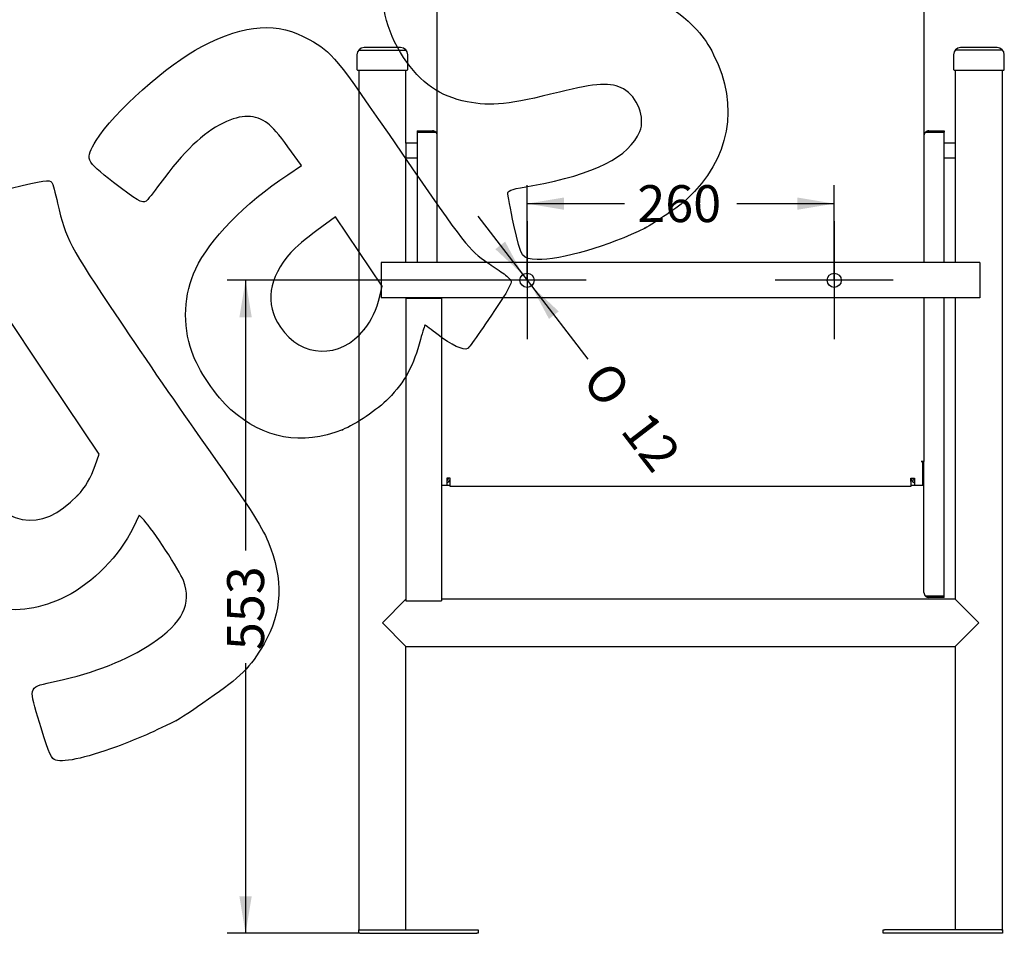
# Model space of a CAD drawing. Units: millimetres. Extents: x 0 to 291, y 0 to 204.
# Drawn here: x 196 to 279, y 81 to 159 of the extents above; entities that cross this region are included whole.
import ezdxf
from ezdxf.enums import TextEntityAlignment as Align
from ezdxf.lldxf.tags import DXFTag

# ---------------------------------------------------------------- set-up
doc = ezdxf.new("R2010")
doc.units = ezdxf.units.MM
for name, color, linetype in [('C-23GC-TAPON-PAT', 7, 'Continuous'), ('C-23M_GUIA', 7, 'Continuous'), ('C-23M_PLETINA', 7, 'Continuous'), ('C-23MX-CHAPA_CUB', 7, 'Continuous'), ('C-23MX_CHAPA_POS', 7, 'Continuous'), ('DIBUJO', 7, 'Continuous'), ('PASAMANO_30X3', 7, 'Continuous'), ('TUBO_Ø20X1_5', 7, 'Continuous'), ('TUBO_Ø40X1_5', 7, 'Continuous'), ('VARILLA_GALVA_Ø1', 7, 'Continuous')]:
    doc.layers.add(name, color=color, linetype=linetype)
doc.styles.add('SEACAD_Arial', font='arial.ttf')
doc.styles.add('SEACAD_Solid_Edge_ANSI1_Symbols', font='semeca1.ttf')
tags = doc.linetypes.add('CENTER2', pattern=[28.575, 19.05, -3.175, 3.175, -3.175]).pattern_tags.tags
tags[10:11] = [DXFTag(74, 4), DXFTag(75, 0), DXFTag(340, '0'), DXFTag(46, 0.0), DXFTag(50, 0.0), DXFTag(44, 0.0), DXFTag(45, 0.0)]
tags[8:9] = [DXFTag(74, 4), DXFTag(75, 0), DXFTag(340, '0'), DXFTag(46, 0.0), DXFTag(50, 0.0), DXFTag(44, 0.0), DXFTag(45, 0.0)]
tags[6:7] = [DXFTag(74, 4), DXFTag(75, 0), DXFTag(340, '0'), DXFTag(46, 0.0), DXFTag(50, 0.0), DXFTag(44, 0.0), DXFTag(45, 0.0)]
tags[4:5] = [DXFTag(74, 4), DXFTag(75, 0), DXFTag(340, '0'), DXFTag(46, 0.0), DXFTag(50, 0.0), DXFTag(44, 0.0), DXFTag(45, 0.0)]
doc.dimstyles.new('ISO', dxfattribs={"dimtxt": 3.125, "dimasz": 3.125, "dimexe": 1.5625, "dimexo": 0, "dimgap": 0.78125, "dimtad": 0, "dimlfac": 10, "dimtxsty": 'SEACAD_Arial', "dimblk1": '_SE_FILLED', "dimblk2": '_SE_FILLED', "dimsah": 1, "dimcen": 1.5625, "dimadec": 1, "dimazin": 0, "dimtfac": 0.5, "dimtmove": 1, "dimatfit": 3, "dimfxl": 1, "dimtolj": 1, "dimarcsym": 0})

# ---------------------------------------------------------------- blocks, each defined once
blk = doc.blocks.new('SEANNOT_GROUP')
at = {"layer": 'DIBUJO', "color": 7, "linetype": 'CENTER2'}
for p, q in [((238.505, 141.655), (238.505, 131.655)), ((243.505, 136.655), (233.505, 136.655))]:
    blk.add_line(p, q, dxfattribs=at)
blk = doc.blocks.new('SEANNOT_GROUP1')
at = {"layer": 'DIBUJO', "color": 7, "linetype": 'CENTER2'}
for p, q in [((264.505, 141.655), (264.505, 131.655)), ((269.505, 136.655), (259.505, 136.655))]:
    blk.add_line(p, q, dxfattribs=at)
blk = doc.blocks.new('SE1')
at = {"layer": 'C-23GC-TAPON-PAT', "color": 7, "linetype": 'Continuous'}
for p, q in [((227.805, 156.355), (224.705, 156.355)), ((278.305, 156.355), (275.205, 156.355)), ((224.105, 155.755), (224.105, 154.505)), ((228.405, 154.505), (228.405, 155.755)), ((274.605, 155.755), (274.605, 154.505)), ((278.905, 154.505), (278.905, 155.755)), ((224.155, 154.455), (228.355, 154.455)), ((274.655, 154.455), (278.855, 154.455))]:
    blk.add_line(p, q, dxfattribs=at)
for centre, radius, start, end in [((224.705, 155.755), 0.6, 90, 180), ((227.805, 155.755), 0.6, 0, 90), ((275.205, 155.755), 0.6, 90, 180), ((278.305, 155.755), 0.6, 0, 90), ((224.155, 154.505), 0.05, 180, 270), ((228.355, 154.505), 0.05, 270, 0), ((274.655, 154.505), 0.05, 180, 270), ((278.855, 154.505), 0.05, 270, 0)]:
    blk.add_arc(centre, radius, start, end, dxfattribs=at)
at = {"layer": 'C-23M_GUIA', "color": 7, "linetype": 'Continuous'}
for p, q in [((229.205, 149.305), (229.205, 149.205)), ((229.205, 149.305), (230.505, 149.305)), ((229.205, 149.205), (230.505, 149.205)), ((230.505, 149.204), (229.205, 149.204)), ((229.205, 149.204), (229.205, 138.155)), ((230.77, 149.205), (230.505, 149.205)), ((230.505, 149.204), (230.77, 149.204)), ((272.24, 149.205), (272.505, 149.205)), ((272.505, 149.204), (272.24, 149.204)), ((272.505, 149.305), (273.805, 149.305)), ((272.505, 149.205), (273.805, 149.205)), ((273.805, 149.204), (272.505, 149.204)), ((273.805, 149.305), (273.805, 149.205)), ((273.805, 138.155), (273.805, 149.204)), ((273.805, 109.905), (273.805, 135.155)), ((272.105, 110.205), (272.105, 121.305)), ((272.24, 109.905), (272.505, 109.905)), ((272.505, 109.905), (272.24, 109.905)), ((273.805, 109.905), (272.505, 109.905)), ((272.505, 109.905), (273.805, 109.905)), ((273.805, 109.805), (272.505, 109.805)), ((273.805, 109.805), (273.805, 109.905))]:
    blk.add_line(p, q, dxfattribs=at)
for centre, start, end in [((230.505, 148.905), 48.59038, 90), ((230.505, 148.905), 0, 48.59038), ((272.505, 148.905), 131.40962, 180), ((272.505, 148.905), 90, 131.40962), ((272.505, 110.205), 180, 228.59038), ((272.505, 110.205), 228.59038, 270)]:
    blk.add_arc(centre, 0.4, start, end, dxfattribs=at)
for centre, major_axis, start_param, end_param in [((230.505, 148.905), (-0.4, 0), 3.141593, 3.989655), ((272.505, 148.905), (0.4, 0), 2.293531, 3.141593), ((272.505, 110.205), (0.4, 0), 3.141593, 3.989655)]:
    blk.add_ellipse(centre, major_axis=major_axis, ratio=0.999333, start_param=start_param, end_param=end_param, dxfattribs=at)
at = {"layer": 'C-23M_PLETINA', "color": 7, "linetype": 'Continuous'}
for p, q in [((224.255, 81.355), (224.255, 81.655)), ((224.255, 81.655), (224.355, 81.655)), ((224.355, 81.355), (224.255, 81.355)), ((224.355, 81.655), (234.255, 81.655)), ((224.355, 81.355), (234.255, 81.355)), ((234.255, 81.655), (234.355, 81.655)), ((234.355, 81.355), (234.255, 81.355)), ((234.355, 81.655), (234.355, 81.355)), ((268.655, 81.655), (268.755, 81.655)), ((268.655, 81.355), (268.655, 81.655)), ((268.755, 81.355), (268.655, 81.355)), ((278.655, 81.655), (268.755, 81.655)), ((278.655, 81.355), (268.755, 81.355)), ((278.655, 81.655), (278.755, 81.655)), ((278.755, 81.355), (278.655, 81.355)), ((278.755, 81.655), (278.755, 81.355))]:
    blk.add_line(p, q, dxfattribs=at)
at = {"layer": 'C-23MX-CHAPA_CUB', "color": 7, "linetype": 'Continuous'}
for p, q in [((231.005, 171.105), (231.005, 171.105)), ((272.005, 171.105), (272.005, 171.105))]:
    blk.add_line(p, q, dxfattribs=at)
at = {"layer": 'C-23MX_CHAPA_POS', "color": 7, "linetype": 'Continuous'}
for p, q in [((272.005, 173.105), (231.005, 173.105)), ((231.005, 173.105), (231.005, 171.105)), ((272.005, 171.105), (272.005, 173.105)), ((230.905, 171.105), (231.155, 171.105)), ((230.905, 138.155), (230.905, 171.105)), ((231.155, 171.105), (231.005, 171.105)), ((231.155, 171.105), (231.155, 171.105)), ((271.855, 171.105), (271.855, 171.105)), ((271.855, 171.105), (272.005, 171.105)), ((271.855, 171.105), (272.105, 171.105)), ((272.105, 171.105), (272.105, 138.155)), ((272.105, 135.155), (272.105, 121.305)), ((271.855, 121.305), (271.855, 121.304)), ((272.105, 121.305), (271.855, 121.305)), ((271.855, 121.304), (272.005, 121.304)), ((272.005, 119.305), (272.005, 121.304)), ((231.255, 119.305), (231.705, 119.305)), ((232.005, 119.905), (231.705, 119.905)), ((231.705, 119.905), (231.705, 119.305)), ((232.005, 119.605), (232.005, 119.905)), ((232.005, 119.205), (232.005, 119.605)), ((271.005, 119.205), (232.005, 119.205)), ((271.005, 119.905), (271.305, 119.905)), ((271.005, 119.605), (271.005, 119.905)), ((271.005, 119.605), (271.005, 119.205)), ((271.305, 119.905), (271.305, 119.305)), ((271.305, 119.305), (272.005, 119.305))]:
    blk.add_line(p, q, dxfattribs=at)
at = {"layer": 'PASAMANO_30X3', "color": 7, "linetype": 'Continuous'}
for p, q in [((228.005, 138.155), (226.165, 138.155)), ((226.165, 138.155), (226.165, 135.155)), ((228.455, 138.155), (228.005, 138.155)), ((274.555, 138.155), (228.455, 138.155)), ((275.005, 138.155), (274.555, 138.155)), ((276.845, 138.155), (275.005, 138.155)), ((276.845, 138.155), (276.845, 135.155)), ((228.005, 135.155), (226.165, 135.155)), ((228.455, 135.155), (228.005, 135.155)), ((228.255, 135.155), (228.255, 135.142)), ((228.255, 135.142), (231.255, 135.142)), ((228.255, 135.142), (228.255, 109.505)), ((274.555, 135.155), (228.455, 135.155)), ((231.255, 135.142), (231.255, 135.155)), ((231.255, 135.142), (231.255, 109.505)), ((275.005, 135.155), (274.555, 135.155)), ((276.845, 135.155), (275.005, 135.155)), ((228.255, 109.505), (231.255, 109.505)), ((228.255, 109.505), (231.255, 109.505))]:
    blk.add_line(p, q, dxfattribs=at)
for centre in [(238.505, 136.655), (264.505, 136.655)]:
    blk.add_circle(centre, 0.6, dxfattribs=at)
at = {"layer": 'TUBO_Ø20X1_5', "color": 7, "linetype": 'Continuous'}
for p, q in [((231.705, 119.305), (232.005, 119.305)), ((271.005, 119.305), (271.305, 119.305))]:
    blk.add_line(p, q, dxfattribs=at)
for centre, radius, start, end in [((231.005, 172.105), 1, 90, 270), ((231.005, 172.105), 0.85, 90, 270), ((272.005, 172.105), 1, 0, 90), ((272.005, 172.105), 0.85, 0, 90), ((272.005, 172.105), 0.85, 270, 0), ((272.005, 172.105), 1, 270, 0)]:
    blk.add_arc(centre, radius, start, end, dxfattribs=at)
for centre, major_axis, start_param, end_param in [((271.864, 120.305), (0, 1), 6.263185, 6.283185), ((271.864, 120.305), (0, 1), 6.038098, 6.140756), ((271.864, 120.305), (0, -0.85), 2.852106, 2.973808), ((231.146, 120.305), (0, -0.85), 0.723795, 1.080839), ((231.146, 120.305), (0, 1), 3.739481, 4.186695), ((271.864, 120.305), (0, 1), 2.096491, 2.543704), ((271.864, 120.305), (0, -0.85), 5.202346, 5.55939), ((271.864, 120.305), (0, -0.85), 0.167785, 0.289486), ((271.864, 120.305), (0, 1), 3.284022, 3.38668)]:
    blk.add_ellipse(centre, major_axis=major_axis, ratio=0.993123, start_param=start_param, end_param=end_param, dxfattribs=at)
at = {"layer": 'TUBO_Ø40X1_5', "color": 7, "linetype": 'Continuous'}
for p, q in [((224.255, 156.155), (228.255, 156.155)), ((224.255, 156.155), (224.255, 156.151)), ((228.255, 156.151), (228.255, 156.155)), ((278.755, 156.155), (274.755, 156.155)), ((274.755, 156.155), (274.755, 156.151)), ((278.755, 156.151), (278.755, 156.155)), ((224.255, 154.455), (224.255, 81.655)), ((228.255, 148.28), (228.255, 154.455)), ((274.755, 154.455), (274.755, 148.28)), ((278.755, 81.655), (278.755, 154.455)), ((228.255, 138.155), (228.255, 147.03)), ((274.755, 147.03), (274.755, 138.155)), ((274.755, 135.155), (274.755, 109.655)), ((226.255, 107.655), (228.255, 109.655)), ((274.755, 109.655), (231.255, 109.655)), ((276.755, 107.655), (274.755, 109.655)), ((226.255, 107.655), (228.255, 105.655)), ((276.755, 107.655), (274.755, 105.655)), ((228.255, 81.655), (228.255, 105.655)), ((228.255, 105.655), (274.755, 105.655)), ((274.755, 105.655), (274.755, 81.655))]:
    blk.add_line(p, q, dxfattribs=at)
at = {"layer": 'VARILLA_GALVA_Ø1', "color": 7, "linetype": 'Continuous'}
for p, q in [((228.255, 148.28), (228.255, 147.03)), ((229.205, 148.28), (228.255, 148.28)), ((274.755, 148.28), (273.805, 148.28)), ((274.755, 148.28), (274.755, 147.03)), ((228.255, 147.03), (229.205, 147.03)), ((273.805, 147.03), (274.755, 147.03))]:
    blk.add_line(p, q, dxfattribs=at)
blk = doc.blocks.new('DMBLK7')
at = {"layer": 'DIBUJO', "linetype": 'Continuous'}
for points in [[(236.649, 139.926), (235.823, 139.291), (238.14, 137.13)], [(241.187, 134.018), (238.871, 136.179), (240.361, 133.383)]]:
    blk.add_hatch(color=7, dxfattribs=at).paths.add_polyline_path(points)
at = {"layer": 'DIBUJO', "color": 7, "linetype": 'Continuous'}
for p, q in [((234.332, 142.087), (238.871, 136.179)), ((238.871, 136.179), (243.639, 129.972))]:
    blk.add_line(p, q, dxfattribs=at)
for s, style, p in [('O', 'SEACAD_Solid_Edge_ANSI1_Symbols', (245.544, 130.056)), ('12', 'SEACAD_Arial', (248.807, 125.81))]:
    blk.add_text(s, height=3.125, rotation=307.533, dxfattribs=dict(at, style=style)).set_placement(p, align=Align.TOP_LEFT)
blk = doc.blocks.new('_SE_FILLED')
at = {"color": 0}
blk.add_line((0, 0), (-1, 0), dxfattribs=at)
blk.add_solid([(0, 0), (-1, -0.1665), (-1, 0.1665), (0, 0)], dxfattribs=at)
blk = doc.blocks.new('DMBLK8')
at = {"layer": 'DIBUJO', "linetype": 'Continuous'}
for points in [[(241.63, 143.666), (238.505, 143.145), (241.63, 142.624)], [(261.38, 143.666), (261.38, 142.624), (264.505, 143.145)]]:
    blk.add_hatch(color=7, dxfattribs=at).paths.add_polyline_path(points)
at = {"layer": 'DIBUJO', "color": 7, "linetype": 'Continuous'}
for p, q in [((238.505, 136.655), (238.505, 144.708)), ((264.505, 136.655), (264.505, 144.708)), ((238.505, 143.145), (246.743, 143.145)), ((256.267, 143.145), (264.505, 143.145))]:
    blk.add_line(p, q, dxfattribs=at)
at = {"layer": 'DIBUJO', "color": 7, "linetype": 'Continuous', "style": 'SEACAD_Arial'}
blk.add_text('260', height=3.125, dxfattribs=at).set_placement((247.837, 144.708), align=Align.TOP_LEFT)
blk = doc.blocks.new('DMBLK9')
at = {"layer": 'DIBUJO', "linetype": 'Continuous'}
for points in [[(214.156, 133.53), (215.198, 133.53), (214.677, 136.655)], [(214.156, 84.48), (214.677, 81.355), (215.198, 84.48)]]:
    blk.add_hatch(color=7, dxfattribs=at).paths.add_polyline_path(points)
at = {"layer": 'DIBUJO', "color": 7, "linetype": 'Continuous'}
for p, q in [((238.505, 136.655), (213.115, 136.655)), ((214.677, 136.655), (214.677, 113.767)), ((214.677, 104.242), (214.677, 81.355)), ((224.355, 81.355), (213.115, 81.355))]:
    blk.add_line(p, q, dxfattribs=at)
at = {"layer": 'DIBUJO', "color": 7, "linetype": 'Continuous', "style": 'SEACAD_Arial'}
blk.add_text('553', height=3.125, rotation=90, dxfattribs=at).set_placement((213.115, 105.336), align=Align.TOP_LEFT)
blk = doc.blocks.new('SE301')
at = {"color": 7, "linetype": 'Continuous'}
for p, q in [((205.674, 116.769), (205.156, 115.69)), ((206.082, 116.335), (205.674, 116.769))]:
    blk.add_line(p, q, dxfattribs=at)
blk = doc.blocks.new('SE300')
blk.add_blockref('SE301', (0, 0))
blk = doc.blocks.new('SE303')
at = {"color": 7, "linetype": 'Continuous'}
blk.add_point((208.82, 99.367), dxfattribs=at)
blk = doc.blocks.new('SE302')
blk.add_blockref('SE303', (0, 0))
blk = doc.blocks.new('SE305')
at = {"color": 7, "linetype": 'Continuous'}
for p, q in [((193.776, 134.605), (192.793, 134.634)), ((198.031, 128.272), (193.776, 134.605)), ((202.287, 121.938), (198.031, 128.272)), ((201.949, 120.978), (202.287, 121.938))]:
    blk.add_line(p, q, dxfattribs=at)
blk = doc.blocks.new('SE304')
blk.add_blockref('SE305', (0, 0))
blk = doc.blocks.new('SE307')
at = {"color": 7, "linetype": 'Continuous'}
blk.add_point((200.463, 118.443), dxfattribs=at)
blk = doc.blocks.new('SE306')
blk.add_blockref('SE307', (0, 0))
blk = doc.blocks.new('SE329')
at = {"color": 7, "linetype": 'Continuous'}
for p, q in [((219.416, 146.381), (218.263, 147.957)), ((218.252, 145.598), (219.416, 146.381))]:
    blk.add_line(p, q, dxfattribs=at)
blk = doc.blocks.new('SE328')
blk.add_blockref('SE329', (0, 0))
blk = doc.blocks.new('SE331')
at = {"color": 7, "linetype": 'Continuous'}
blk.add_point((222.869, 123.997), dxfattribs=at)
blk = doc.blocks.new('SE330')
blk.add_blockref('SE331', (0, 0))
blk = doc.blocks.new('SE333')
at = {"color": 7, "linetype": 'Continuous'}
for p, q in [((222.287, 142.037), (220.715, 140.878)), ((224.267, 139.09), (222.287, 142.037)), ((226.247, 136.143), (224.267, 139.09)), ((226.051, 135.32), (226.247, 136.143))]:
    blk.add_line(p, q, dxfattribs=at)
blk = doc.blocks.new('SE332')
blk.add_blockref('SE333', (0, 0))
blk = doc.blocks.new('SE335')
at = {"color": 7, "linetype": 'Continuous'}
blk.add_point((224.72, 132.479), dxfattribs=at)
blk = doc.blocks.new('SE334')
blk.add_blockref('SE335', (0, 0))
blk = doc.blocks.new('SE337')
at = {"color": 7, "linetype": 'Continuous'}
blk.add_point((248.489, 141.075), dxfattribs=at)
blk = doc.blocks.new('SE336')
blk.add_blockref('SE337', (0, 0))

msp = doc.modelspace()

# ---------------------------------------------------------------- linework, layer by layer
at = {"color": 7, "linetype": 'Continuous'}
for points in [[(228.0571, 155.5211), (224.9764, 160.1266), (225.9185, 165.6957), (230.425, 169.5177)], [(245.6391, 160.9229), (248.7584, 160.9409), (250.9363, 160.0164), (252.8773, 157.8502)], [(210.977, 156.4528), (214.6956, 158.3827), (217.4126, 158.559), (220.0554, 157.0416)], [(252.8773, 157.8502), (253.507, 157.1474), (253.8439, 156.6502), (254.2982, 155.7535)], [(220.0554, 157.0416), (222.0896, 155.8736), (222.0687, 155.8992), (227.8408, 147.5124)], [(202.0401, 148.4877), (203.4891, 150.871), (208.0439, 154.9305), (210.977, 156.4528)], [(233.4284, 151.7661), (231.1432, 152.2138), (229.502, 153.3612), (228.0571, 155.5211)], [(254.2982, 155.7535), (256.5019, 151.4037), (255.6711, 146.924), (252.0282, 143.5133)], [(246.6609, 152.856), (245.6329, 153.4275), (244.3417, 153.3645), (241.2636, 152.5925)], [(241.2636, 152.5925), (237.0314, 151.5311), (235.4691, 151.3663), (233.4284, 151.7661)], [(248.0522, 149.2534), (248.5356, 150.4163), (247.8484, 152.1957), (246.6609, 152.856)], [(216.5617, 149.9394), (215.4947, 150.7309), (214.3609, 150.7371), (212.7665, 149.9602)], [(212.7665, 149.9602), (211.0811, 149.139), (209.4561, 147.5763), (207.4324, 144.8307)], [(218.2627, 147.9572), (217.5267, 148.963), (216.9115, 149.68), (216.5617, 149.9394)], [(238.9839, 144.6847), (244.1816, 145.6051), (247.1593, 147.1053), (248.0522, 149.2534)], [(203.5062, 144.9366), (201.0744, 146.8395), (201.0597, 146.8751), (202.0401, 148.4877)], [(227.8408, 147.5124), (233.3243, 139.5449), (233.5673, 139.2344), (235.1811, 138.1336)], [(194.8418, 144.467), (197.5364, 145.1167), (198.1124, 145.1965), (198.2822, 144.9437)], [(210.4533, 137.6102), (211.666, 140.1544), (214.5401, 143.0981), (218.2518, 145.5977)], [(198.2822, 144.9437), (198.3387, 144.8597), (198.5555, 144.0648), (198.764, 143.1773)], [(206.2679, 143.3595), (205.9376, 143.1375), (205.4479, 143.4171), (203.5062, 144.9366)], [(207.4324, 144.8307), (206.8791, 144.0801), (206.3551, 143.418), (206.2679, 143.3595)], [(236.8872, 144.0685), (236.9255, 144.2753), (237.3101, 144.3883), (238.9839, 144.6847)], [(237.3974, 141.3238), (237.091, 142.6941), (236.8613, 143.9293), (236.8872, 144.0685)], [(252.0282, 143.5133), (251.4021, 142.927), (249.3144, 141.4888), (248.4893, 141.0752)], [(198.764, 143.1773), (199.5006, 140.0416), (199.6488, 139.761), (203.9907, 133.2822)], [(220.715, 140.8784), (219.8421, 140.2352), (218.8617, 139.4029), (218.5107, 139.0071)], [(239.3575, 138.4155), (238.0542, 138.4561), (238.0311, 138.4905), (237.3974, 141.3238)], [(248.4893, 141.0752), (245.4682, 139.5608), (241.3251, 138.3541), (239.3575, 138.4155)], [(218.5107, 139.0071), (216.581, 136.8306), (216.2801, 134.6945), (217.622, 132.6974)], [(210.1163, 130.6117), (209.324, 132.8899), (209.4499, 135.5053), (210.4533, 137.6102)], [(235.1811, 138.1336), (235.5133, 137.907), (236.0746, 137.5237), (236.4285, 137.2817)], [(236.4285, 137.2817), (236.7823, 137.0398), (237.1059, 136.7253), (237.1476, 136.5828)], [(237.1476, 136.5828), (237.1958, 136.4179), (236.8937, 135.8228), (236.3161, 134.9451)], [(224.7196, 132.4787), (225.354, 133.2686), (225.7756, 134.1687), (226.0506, 135.3199)], [(236.3161, 134.9451), (234.7554, 132.573), (233.647, 130.9858), (233.4667, 130.8647)], [(203.9907, 133.2822), (206.0979, 130.1381), (209.2459, 125.5608), (210.9863, 123.1105)], [(217.622, 132.6974), (219.3946, 130.0591), (222.695, 129.9575), (224.7196, 132.4787)], [(229.8681, 132.8688), (229.8381, 132.8833), (229.667, 132.335), (229.4879, 131.6503)], [(230.9675, 132.0307), (230.3928, 132.4772), (229.8981, 132.8543), (229.8681, 132.8688)], [(233.4667, 130.8647), (233.1695, 130.665), (232.0574, 131.1839), (230.9675, 132.0307)], [(229.4879, 131.6503), (228.9106, 129.4437), (228.1514, 128.0392), (226.7819, 126.6443)], [(213.4287, 125.6918), (212.2, 126.7839), (210.6436, 129.0956), (210.1163, 130.6117)], [(226.7819, 126.6443), (225.849, 125.6941), (223.9957, 124.4404), (222.8692, 123.9975)], [(222.8692, 123.9975), (219.4206, 122.6417), (216.2125, 123.2175), (213.4287, 125.6918)], [(210.9863, 123.1105), (214.9167, 117.5768), (216.0326, 115.8653), (216.5907, 114.5139)], [(200.4632, 118.4435), (201.0943, 119.0973), (201.5768, 119.9205), (201.9489, 120.978)], [(190.6334, 120.4065), (194.4346, 115.6775), (197.2509, 115.1151), (200.4632, 118.4435)], [(209.4103, 111.2377), (209.0975, 112.0672), (206.8355, 115.5311), (206.0816, 116.3348)], [(205.1559, 115.6903), (204.0397, 113.3682), (201.7396, 111.0172), (199.4745, 109.8834)], [(216.5907, 114.5139), (217.9003, 111.3435), (217.7861, 108.5087), (216.2429, 105.8738)], [(206.7467, 105.9037), (209.3805, 107.6706), (210.1637, 109.2392), (209.4103, 111.2377)], [(199.4745, 109.8834), (197.3091, 108.7996), (195.4365, 108.5219), (193.2304, 108.9574)], [(198.6567, 102.7104), (201.8698, 103.402), (204.6589, 104.5029), (206.7467, 105.9037)], [(216.2429, 105.8738), (215.0574, 103.8497), (214.2596, 103.0514), (211.5406, 101.1691)], [(197.0967, 99.6511), (196.3185, 102.2927), (196.2695, 102.1965), (198.6567, 102.7104)], [(211.5406, 101.1691), (210.2571, 100.2807), (209.0328, 99.4696), (208.8198, 99.3668)], [(198.4784, 96.0651), (198.1765, 96.2253), (197.8767, 97.0033), (197.0967, 99.6511)], [(208.8199, 99.3668), (206.372, 98.1852), (205.4307, 97.7748), (203.7414, 97.1529)], [(203.7414, 97.1529), (201.041, 96.1588), (199.0699, 95.7514), (198.4784, 96.0651)]]:
    msp.add_open_spline(points, degree=3, dxfattribs=at)

# ---------------------------------------------------------------- block references
for name in ['SE328', 'SE332', 'SE336', 'SE304', 'SE334', 'SE330', 'SE306', 'SE300', 'SE302']:
    msp.add_blockref(name, (0, 0))
at = {"layer": 'DIBUJO'}
for name in ['SE1', 'SEANNOT_GROUP', 'SEANNOT_GROUP1']:
    msp.add_blockref(name, (0, 0), dxfattribs=at)

# ---------------------------------------------------------------- dimensions: what is measured, and where the dimension line sits
at = {"layer": 'DIBUJO', "color": 7, "linetype": 'Continuous'}
for base, p2, angle, picture, middle, dimtype in [((238.5051, 143.1452), (264.5051, 136.6546), 0, 'DMBLK8', (251.5051, 143.1452), 161), ((214.6772, 81.3546), (224.3551, 81.3546), 90, 'DMBLK9', (214.6772, 109.0046), 160)]:
    dim = msp.add_linear_dim(base=base, p1=(238.5051, 136.6546), p2=p2, angle=angle, text='\\A1;<>', dimstyle='ISO', override={"dimtmove": 0, "dimtolj": 0}, dxfattribs=at)
    dim.commit()
    dim.dimension.update_dxf_attribs({"geometry": picture, "text_midpoint": middle, "dimtype": dimtype})
dim = msp.add_diameter_dim_2p(p1=(238.1395, 137.1304), p2=(238.8706, 136.1788), text='\\A1;<>', dimstyle='ISO', dxfattribs=at)
dim.commit()
dim.dimension.update_dxf_attribs({"geometry": 'DMBLK7', "text_midpoint": (243.639, 129.9719), "dimtype": 163})

doc.saveas('drawing.dxf')
